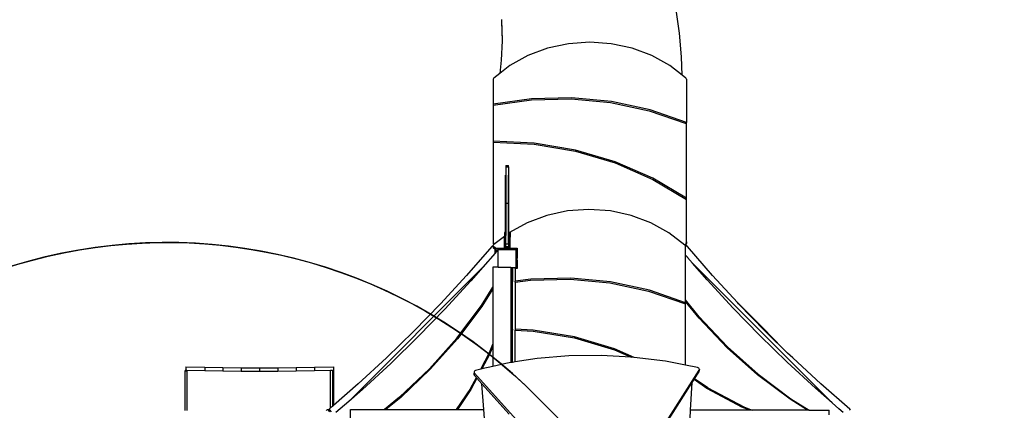
# Model space of a CAD drawing. Units: centimetres. Extents: x 21050 to 24399, y -563 to 1585.
# Drawn here: x 22907 to 23341, y 521 to 693 of the extents above; entities that cross this region are included whole.
import ezdxf

# ---------------------------------------------------------------- set-up
doc = ezdxf.new("R2010")
doc.units = ezdxf.units.CM
doc.layers.add('VP-DIM', color=7, linetype='Continuous')
doc.layers.add('VP-HIC', color=6, linetype='Continuous')
doc.layers.add('VP-EQ', color=7, linetype='Continuous', true_color=0x8a3492)
doc.dimstyles.new('Strefa', dxfattribs={"dimtxt": 14, "dimasz": 20, "dimexe": 20, "dimexo": 50, "dimgap": 20, "dimtad": 0, "dimdec": 0, "dimzin": 0, "dimdsep": 46, "dimtxsty": 'Standard', "dimcen": 0.09, "dimadec": 0, "dimazin": 0, "dimtfac": 1, "dimtdec": 4, "dimtofl": 0, "dimtmove": 0, "dimatfit": 3, "dimfxl": 70, "dimfxlon": 1, "dimtolj": 1, "dimtzin": 0, "dimarcsym": 0})

# ---------------------------------------------------------------- blocks, each defined once
blk = doc.blocks.new('*D19')
at = {"layer": 'Defpoints', "color": 0}
for p in [(23752.03, 1296.79), (22222.34, 168.45), (23752.03, -54.86)]:
    blk.add_point(p, dxfattribs=at)
at = {"layer": 'VP-DIM', "color": 0, "lineweight": -2}
for p, q in [((22222.34, 1196.79), (22222.34, 1346.79)), ((23752.03, 1196.79), (23752.03, 1346.79)), ((22272.34, 1296.79), (23001.51, 1296.79)), ((23702.03, 1296.79), (23136.51, 1296.79))]:
    blk.add_line(p, q, dxfattribs=at)
at = {"layer": 'VP-DIM', "color": 0}
for points in [[(22272.34, 1305.13), (22272.34, 1288.46), (22222.34, 1296.79)], [(23702.03, 1288.46), (23702.03, 1305.13), (23752.03, 1296.79)]]:
    blk.add_solid(points, dxfattribs=at)
at = {"layer": 'VP-DIM', "color": 0, "insert": (23069.01, 1296.79), "char_height": 30, "attachment_point": 5}
blk.add_mtext('\\A1;1530', dxfattribs=at)
blk = doc.blocks.new('*D20')
at = {"layer": 'Defpoints', "color": 0}
for p in [(23848.67, 1535.3), (22017.97, 282.73), (23848.67, -58.84)]:
    blk.add_point(p, dxfattribs=at)
at = {"layer": 'VP-DIM', "color": 0, "lineweight": -2}
for p, q in [((22017.97, 1435.3), (22017.97, 1585.3)), ((23848.67, 1435.3), (23848.67, 1585.3)), ((22067.97, 1535.3), (22954.86, 1535.3)), ((23798.67, 1535.3), (23084.86, 1535.3))]:
    blk.add_line(p, q, dxfattribs=at)
at = {"layer": 'VP-DIM', "color": 0}
for points in [[(22067.97, 1543.63), (22067.97, 1526.97), (22017.97, 1535.3)], [(23798.67, 1526.97), (23798.67, 1543.63), (23848.67, 1535.3)]]:
    blk.add_solid(points, dxfattribs=at)
at = {"layer": 'VP-DIM', "color": 0, "insert": (23019.86, 1535.3), "char_height": 30, "attachment_point": 5}
blk.add_mtext('\\A1;1831', dxfattribs=at)
blk = doc.blocks.new('*D21')
at = {"layer": 'Defpoints', "color": 0}
for p in [(23181.21, 938.33), (24114.82, 938.33), (22977.99, -382.34)]:
    blk.add_point(p, dxfattribs=at)
at = {"layer": 'VP-DIM', "color": 0, "lineweight": -2}
for p, q in [((24014.82, 938.33), (24164.82, 938.33)), ((24114.82, 888.33), (24114.82, 328.98)), ((24114.82, -332.34), (24114.82, 198.98)), ((24014.82, -382.34), (24164.82, -382.34))]:
    blk.add_line(p, q, dxfattribs=at)
at = {"layer": 'VP-DIM', "color": 0}
for points in [[(24123.15, 888.33), (24106.48, 888.33), (24114.82, 938.33)], [(24106.48, -332.34), (24123.15, -332.34), (24114.82, -382.34)]]:
    blk.add_solid(points, dxfattribs=at)
at = {"layer": 'VP-DIM', "color": 0, "insert": (24114.82, 263.98), "char_height": 30, "attachment_point": 5, "rotation": 90}
blk.add_mtext('\\A1;1321', dxfattribs=at)
blk = doc.blocks.new('*D22')
at = {"layer": 'Defpoints', "color": 0}
for p in [(23134.66, 1138.33), (23049.59, -553.24), (24348.82, -553.24)]:
    blk.add_point(p, dxfattribs=at)
at = {"layer": 'VP-DIM', "color": 0, "lineweight": -2}
for p, q in [((24248.82, 1138.33), (24398.82, 1138.33)), ((24348.82, 1088.33), (24348.82, 345.03)), ((24348.82, -503.24), (24348.82, 205.03)), ((24248.82, -553.24), (24398.82, -553.24))]:
    blk.add_line(p, q, dxfattribs=at)
at = {"layer": 'VP-DIM', "color": 0}
for points in [[(24357.15, 1088.33), (24340.48, 1088.33), (24348.82, 1138.33)], [(24340.48, -503.24), (24357.15, -503.24), (24348.82, -553.24)]]:
    blk.add_solid(points, dxfattribs=at)
at = {"layer": 'VP-DIM', "color": 0, "insert": (24348.82, 275.03), "char_height": 30, "attachment_point": 5, "rotation": 90}
blk.add_mtext('\\A1;1692', dxfattribs=at)
blk = doc.blocks.new('1741')
at = {"layer": 'VP-EQ', "color": 0}
for p, q in [((215.67, 528.02), (214.19, 538.36)), ((137.18, 534.13), (137.14, 533.87)), ((137.14, 533.87), (137.4, 525)), ((137.14, 533.87), (137.14, 533.18)), ((137.14, 533.18), (137.39, 524.71)), ((216.57, 517.64), (215.67, 528.02)), ((137.39, 524.71), (137.04, 516.16)), ((137.4, 525), (137.39, 524.71)), ((157.48, 521.41), (148.79, 518.18)), ((166.66, 523.39), (157.48, 521.41)), ((176.09, 524.05), (166.66, 523.39)), ((185.52, 523.39), (176.09, 524.05)), ((194.71, 521.41), (185.52, 523.39)), ((203.4, 518.18), (194.71, 521.41)), ((148.79, 518.18), (140.81, 513.77)), ((211.37, 513.77), (203.4, 518.18)), ((216.83, 509.54), (216.57, 517.64)), ((137.04, 516.16), (136.39, 510.33)), ((140.81, 513.77), (136.39, 510.33)), ((216.83, 509.54), (211.37, 513.77)), ((133.75, 508.29), (133.56, 508.03)), ((136.39, 510.33), (133.75, 508.29)), ((218.43, 508.29), (216.83, 509.54)), ((218.63, 508.03), (218.43, 508.29)), ((133.56, 508.03), (133.49, 507.73)), ((133.49, 507.73), (133.49, 496.77)), ((218.69, 507.73), (218.63, 508.03)), ((218.69, 507.73), (218.69, 488.74)), ((168.07, 499.61), (150.41, 499.18)), ((185.63, 497.95), (168.07, 499.61)), ((150.41, 499.18), (133.49, 496.77)), ((133.49, 496.32), (150.29, 498.73)), ((133.49, 496.77), (133.49, 496.32)), ((133.49, 496.32), (133.49, 480.41)), ((150.29, 498.73), (167.83, 499.18)), ((167.83, 499.18), (185.28, 497.57)), ((185.28, 497.57), (202.32, 493.91)), ((202.77, 494.24), (185.63, 497.95)), ((202.32, 493.91), (218.62, 488.29)), ((218.69, 488.74), (202.77, 494.24)), ((218.62, 488.29), (218.69, 488.42)), ((218.69, 488.42), (218.69, 488.74)), ((218.69, 455.29), (218.69, 488.42)), ((151.48, 479.58), (133.49, 480.41)), ((133.49, 480.41), (133.49, 479.98)), ((133.49, 479.98), (151.49, 479.14)), ((133.49, 479.98), (133.49, 436.06)), ((169.71, 476.55), (151.48, 479.58)), ((151.49, 479.14), (169.73, 476.09)), ((187.28, 471.37), (169.71, 476.55)), ((169.73, 476.09), (187.31, 470.89)), ((139, 469.81), (140.2, 469.81)), ((139, 469.81), (139, 469.18)), ((139, 469.18), (140.2, 469.18)), ((139, 469.18), (139, 453.17)), ((140.2, 469.18), (140.2, 469.81)), ((140.2, 469.18), (140.2, 453.17)), ((203.86, 464.13), (187.28, 471.37)), ((187.31, 470.89), (203.88, 463.62)), ((138.95, 438.91), (138.95, 465.53)), ((140.25, 439.92), (140.25, 465.53)), ((218.69, 455.29), (203.86, 464.13)), ((203.88, 463.62), (218.69, 454.73)), ((139, 453.17), (140.2, 453.17)), ((139, 453.17), (139, 438.95)), ((140.2, 453.17), (140.2, 439.88)), ((218.69, 454.73), (218.69, 455.29)), ((218.69, 436.06), (218.69, 454.73)), ((157.11, 447.71), (148.42, 444.48)), ((166.29, 449.69), (157.11, 447.71)), ((175.72, 450.35), (166.29, 449.69)), ((185.15, 449.69), (175.72, 450.35)), ((194.33, 447.71), (185.15, 449.69)), ((203.03, 444.48), (194.33, 447.71)), ((148.42, 444.48), (140.58, 440.14)), ((211, 440.07), (203.03, 444.48)), ((138.77, 440.14), (138.37, 440.14)), ((138.37, 440.14), (138.37, 438.46)), ((138.77, 440.14), (138.77, 438.77)), ((138.95, 438.91), (138.77, 438.77)), ((138.77, 438.14), (138.77, 438.77)), ((139, 438.95), (138.95, 438.91)), ((138.95, 436.04), (138.95, 438.91)), ((139, 435.29), (139, 438.95)), ((140.25, 439.92), (140.2, 439.88)), ((140.2, 435.29), (140.2, 439.88)), ((140.44, 440.07), (140.25, 439.92)), ((140.25, 439.92), (140.25, 436.04)), ((140.47, 440.08), (140.44, 440.07)), ((140.58, 440.14), (140.47, 440.14)), ((140.47, 440.14), (140.47, 440.08)), ((140.47, 440.08), (140.47, 438.14)), ((140.87, 440.14), (140.58, 440.14)), ((140.87, 440.14), (140.87, 438.14)), ((218.06, 434.59), (211, 440.07)), ((133.62, 434.77), (133.48, 434.66)), ((133.48, 434.36), (133.48, 434.66)), ((133.49, 436.06), (133.75, 434.92)), ((133.49, 436.06), (133.49, 435.31)), ((133.49, 435.31), (133.62, 434.77)), ((133.75, 434.88), (133.62, 434.77)), ((133.75, 434.92), (133.77, 434.89)), ((133.75, 434.92), (133.75, 434.88)), ((133.77, 434.89), (133.75, 434.88)), ((138.37, 438.46), (133.77, 434.89)), ((138.37, 438.46), (138.37, 438.14)), ((138.77, 438.14), (138.37, 438.14)), ((138.37, 433.34), (138.37, 438.14)), ((138.77, 433.34), (138.77, 438.14)), ((139, 435.29), (140.2, 435.29)), ((139, 434.02), (139, 435.29)), ((140.2, 435.29), (140.2, 434.02)), ((140.87, 438.14), (140.47, 438.14)), ((140.47, 433.34), (140.47, 438.14)), ((140.87, 433.34), (140.87, 438.14)), ((218.12, 434.51), (218.06, 434.59)), ((218.12, 434.51), (218.43, 434.92)), ((218.26, 434.33), (218.12, 434.51)), ((218.43, 434.92), (218.69, 436.06)), ((218.43, 434.92), (218.43, 434.17)), ((218.43, 434.17), (218.49, 434.41)), ((218.49, 434.41), (218.69, 435.31)), ((218.51, 434.42), (218.49, 434.41)), ((219.11, 434.04), (218.51, 434.42)), ((218.69, 436.06), (218.69, 435.31)), ((132.79, 434), (121.66, 421.23)), ((134.26, 431.1), (128.89, 424.94)), ((133.38, 434.38), (132.79, 434)), ((133.48, 434.36), (133.38, 434.38)), ((133.48, 434.15), (133.48, 434.36)), ((134.4, 433.34), (133.48, 434.15)), ((133.48, 434.15), (133.48, 433.4)), ((134.26, 432.72), (133.48, 433.4)), ((134.26, 431.1), (134.26, 432.72)), ((134.4, 432.59), (134.26, 432.72)), ((134.72, 431.63), (134.26, 431.1)), ((134.4, 433.34), (138.37, 433.34)), ((134.4, 433.34), (134.4, 432.59)), ((134.4, 432.59), (134.93, 432.59)), ((134.93, 431.76), (134.72, 431.63)), ((134.93, 431.77), (134.93, 432.59)), ((134.93, 432.59), (135.54, 432.59)), ((134.93, 431.77), (135.02, 431.87)), ((135.02, 431.82), (134.93, 431.76)), ((134.93, 431.76), (134.93, 431.77)), ((135.31, 432), (135.02, 431.82)), ((135.02, 431.82), (135.02, 431.87)), ((135.55, 431.96), (135.31, 432)), ((135.54, 432.59), (135.55, 432.59)), ((135.54, 432.59), (135.55, 432.59)), ((135.55, 432.7), (135.82, 432.86)), ((135.55, 432.55), (135.69, 432.74)), ((135.55, 432.59), (135.55, 432.7)), ((135.55, 432.55), (135.55, 432.59)), ((135.55, 432.59), (135.55, 432.59)), ((135.55, 432.55), (135.55, 431.96)), ((135.55, 431.96), (135.55, 425.01)), ((135.69, 432.74), (143.44, 432.74)), ((135.82, 432.86), (138.37, 432.86)), ((138.37, 433.14), (138.37, 433.34)), ((138.37, 433.14), (138.37, 432.86)), ((138.77, 433.14), (138.37, 433.14)), ((138.37, 432.86), (140.13, 432.86)), ((138.77, 433.34), (140.47, 433.34)), ((138.77, 433.14), (138.77, 433.34)), ((138.77, 433.14), (140.13, 433.14)), ((139, 434.02), (140.2, 434.02)), ((139, 434.02), (139, 433.65)), ((139, 433.65), (140.2, 433.65)), ((140.13, 433.14), (140.13, 432.86)), ((140.47, 433.14), (140.13, 433.14)), ((140.13, 432.86), (140.87, 432.86)), ((140.2, 433.65), (140.2, 434.02)), ((140.47, 433.14), (140.47, 433.34)), ((140.47, 433.14), (140.87, 433.14)), ((140.87, 433.34), (144.07, 433.34)), ((140.87, 433.14), (140.87, 433.34)), ((140.87, 433.14), (140.87, 432.86)), ((140.87, 432.86), (143.35, 432.86)), ((143.35, 432.86), (143.55, 432.72)), ((143.44, 432.74), (143.55, 432.59)), ((143.55, 432.72), (143.55, 432.59)), ((143.55, 432.59), (144.07, 432.59)), ((143.55, 432.43), (143.55, 432.59)), ((143.55, 432.59), (143.55, 432.59)), ((143.55, 432.43), (144.07, 432.43)), ((143.55, 432.16), (143.55, 432.43)), ((143.55, 431.73), (143.55, 432.16)), ((143.55, 431.73), (143.55, 431.73)), ((143.55, 431.43), (143.55, 431.73)), ((143.55, 431.39), (143.55, 431.43)), ((143.55, 430.53), (143.55, 431.39)), ((143.55, 430.53), (143.55, 430.53)), ((143.55, 430.07), (143.55, 430.53)), ((143.55, 428.98), (143.55, 430.07)), ((143.55, 428.97), (143.55, 430.07)), ((144.07, 433.34), (144.07, 432.59)), ((144.07, 432.59), (144.07, 432.43)), ((144.07, 432.43), (144.07, 428.97)), ((218.32, 434.03), (218.26, 434.33)), ((218.32, 434.03), (218.43, 434.17)), ((218.32, 430.28), (218.32, 434.03)), ((219.18, 429.3), (218.32, 430.28)), ((218.32, 410.49), (218.32, 430.28)), ((230.23, 421.27), (219.11, 434.04)), ((143.55, 428.97), (143.55, 428.98)), ((143.55, 428.74), (143.55, 428.98)), ((144.07, 428.97), (143.55, 428.97)), ((143.55, 428.97), (143.55, 428.75)), ((143.55, 428.74), (143.55, 428.75)), ((143.55, 428.75), (143.56, 427.97)), ((143.55, 424.97), (143.55, 428.74)), ((144.07, 427.97), (143.56, 427.97)), ((144.07, 427.97), (144.07, 428.97)), ((144.07, 427.97), (144.07, 424.28)), ((219.25, 429.3), (219.18, 429.3)), ((219.25, 429.22), (219.18, 429.3)), ((219.25, 429.3), (219.25, 429.22)), ((221.43, 426.72), (219.25, 429.22)), ((283, 365.14), (221.43, 426.72)), ((227.86, 419.34), (221.43, 426.72)), ((128.89, 424.94), (69.73, 365.78)), ((128.89, 424.94), (123.59, 418.86)), ((135.66, 424.86), (133.29, 424.86)), ((133.29, 424.86), (133.29, 416.06)), ((135.55, 424.98), (135.55, 425.01)), ((135.59, 424.96), (135.55, 425.01)), ((135.59, 424.96), (135.55, 424.98)), ((135.66, 424.86), (135.59, 424.96)), ((135.7, 424.8), (135.66, 424.86)), ((141.3, 424.8), (135.7, 424.8)), ((141.3, 424.8), (141.55, 424.8)), ((141.3, 424.8), (141.3, 382.86)), ((141.55, 424.8), (141.92, 424.8)), ((141.55, 424.8), (141.55, 424.28)), ((141.92, 424.28), (141.55, 424.28)), ((141.55, 418.46), (141.55, 424.28)), ((141.92, 424.28), (141.92, 424.8)), ((141.92, 424.8), (143.12, 424.8)), ((141.92, 424.28), (141.92, 418.52)), ((143.12, 424.8), (143.42, 424.8)), ((143.12, 424.28), (143.12, 424.8)), ((144.07, 424.28), (143.12, 424.28)), ((143.12, 424.28), (143.12, 418.69)), ((143.55, 424.97), (143.42, 424.8)), ((121.66, 421.23), (110.21, 408.81)), ((123.59, 418.86), (112.14, 406.43)), ((141.92, 418.52), (141.55, 418.46)), ((141.55, 418.03), (141.55, 418.46)), ((141.55, 418.03), (141.92, 418.08)), ((141.55, 397.66), (141.55, 418.03)), ((141.92, 418.08), (141.92, 418.52)), ((141.92, 397.64), (141.92, 418.08)), ((150.04, 419.67), (143.12, 418.69)), ((143.12, 418.25), (149.92, 419.23)), ((143.12, 418.25), (143.12, 418.69)), ((143.12, 418.25), (143.12, 397.59)), ((149.92, 419.23), (167.46, 419.68)), ((167.7, 420.11), (150.04, 419.67)), ((167.46, 419.68), (184.91, 418.06)), ((185.26, 418.45), (167.7, 420.11)), ((184.91, 418.06), (201.95, 414.41)), ((202.4, 414.74), (185.26, 418.45)), ((239.3, 406.92), (227.86, 419.34)), ((241.19, 409.37), (230.23, 421.27)), ((128.24, 408.03), (133.29, 416.06)), ((133.29, 415.34), (128.44, 407.63)), ((133.29, 416.06), (133.29, 415.34)), ((133.29, 415.34), (133.29, 390.98)), ((201.95, 414.41), (218.25, 408.79)), ((218.32, 409.24), (202.4, 414.74)), ((110.21, 408.81), (98.43, 396.69)), ((218.25, 408.79), (218.32, 408.91)), ((224.35, 403.01), (218.32, 410.49)), ((218.32, 409.87), (218.32, 410.49)), ((224.28, 402.5), (218.32, 409.87)), ((218.32, 409.24), (218.32, 409.87)), ((218.32, 408.91), (218.32, 409.24)), ((218.32, 381.74), (218.32, 408.91)), ((241.68, 408.84), (241.19, 409.37)), ((254.46, 396.1), (241.19, 409.37)), ((253.47, 396.73), (241.68, 408.84)), ((112.14, 406.43), (100.36, 394.31)), ((117.4, 393.61), (128.24, 408.03)), ((128.44, 407.63), (117.68, 393.34)), ((251.09, 394.8), (239.3, 406.92)), ((236.69, 389.45), (224.28, 402.5)), ((224.35, 403.01), (236.84, 389.84)), ((98.43, 396.69), (86.31, 384.91)), ((141.92, 397.64), (141.55, 397.66)), ((141.55, 397.22), (141.55, 397.66)), ((141.55, 397.22), (141.92, 397.21)), ((141.55, 382.9), (141.55, 397.22)), ((141.92, 397.64), (141.92, 397.21)), ((141.92, 382.96), (141.92, 397.21)), ((151.11, 397.22), (143.12, 397.59)), ((143.12, 397.59), (143.12, 397.15)), ((143.12, 397.15), (151.12, 396.78)), ((143.12, 383.15), (143.12, 397.15)), ((169.34, 394.19), (151.11, 397.22)), ((151.12, 396.78), (169.36, 393.73)), ((254.24, 395.98), (253.47, 396.73)), ((254.36, 396.1), (254.24, 395.98)), ((263.36, 387.1), (254.24, 395.98)), ((254.36, 396.1), (254.41, 396.05)), ((254.46, 396.1), (254.41, 396.05)), ((254.41, 396.05), (263.36, 387.1)), ((100.36, 394.31), (88.24, 382.53)), ((105.32, 380.07), (117.4, 393.61)), ((117.68, 393.34), (105.71, 379.91)), ((131.82, 387.25), (133.29, 390.98)), ((133.29, 390.98), (133.29, 389.93)), ((186.91, 389), (169.34, 394.19)), ((169.36, 393.73), (186.93, 388.53)), ((263.2, 383.01), (251.09, 394.8)), ((127.94, 379.93), (131.82, 387.25)), ((133.29, 389.93), (131.87, 386.39)), ((133.29, 389.93), (133.29, 381.17)), ((195.68, 385.18), (186.91, 389)), ((186.93, 388.53), (194.34, 385.28)), ((250.11, 377.48), (236.69, 389.45)), ((236.84, 389.84), (250.38, 377.76)), ((265.58, 384.94), (263.36, 387.1)), ((86.31, 384.91), (73.89, 373.46)), ((88.24, 382.53), (75.82, 371.08)), ((131.87, 386.39), (128.48, 380.05)), ((139.04, 382.51), (133.29, 381.17)), ((141.3, 382.86), (139.04, 382.51)), ((141.55, 382.9), (141.3, 382.86)), ((141.92, 382.96), (141.55, 382.9)), ((143.12, 383.15), (141.92, 382.96)), ((152.79, 384.66), (143.12, 383.15)), ((166.82, 385.83), (152.79, 384.66)), ((181.02, 386.02), (166.82, 385.83)), ((194.34, 385.28), (181.02, 386.02)), ((195.29, 385.23), (194.34, 385.28)), ((195.68, 385.18), (195.29, 385.23)), ((209.53, 383.45), (195.68, 385.18)), ((218.32, 381.74), (209.53, 383.45)), ((275.63, 371.57), (263.2, 383.01)), ((278.01, 373.5), (265.58, 384.94)), ((-2.2, 379.36), (-2.45, 379.36)), ((-2.45, 361.82), (-2.45, 379.36)), ((-2.2, 381), (-2.2, 379.55)), ((-2.2, 381), (6.17, 380.79)), ((-2.2, 379.55), (6.17, 379.34)), ((-2.2, 379.36), (-2.2, 379.55)), ((-1.65, 379.36), (-2.2, 379.36)), ((-2.2, 379.35), (-2.2, 379.36)), ((-2.2, 379.15), (-2.2, 379.24)), ((-2.2, 378.93), (-2.2, 379.05)), ((-1.65, 379.36), (-1.65, 361.82)), ((6.17, 380.79), (14.24, 380.64)), ((6.17, 380.79), (6.17, 379.34)), ((6.17, 379.34), (14.24, 379.19)), ((14.24, 380.64), (14.24, 379.19)), ((14.24, 380.64), (22.31, 380.55)), ((14.24, 379.19), (22.31, 379.11)), ((22.31, 380.55), (30.4, 380.53)), ((22.31, 380.55), (22.31, 379.11)), ((22.31, 379.11), (30.4, 379.08)), ((30.4, 380.53), (38.48, 380.55)), ((30.4, 380.53), (30.4, 379.08)), ((30.4, 379.08), (38.48, 379.11)), ((38.48, 380.55), (46.55, 380.64)), ((38.48, 380.55), (38.48, 379.11)), ((38.48, 379.11), (46.55, 379.19)), ((46.55, 380.64), (54.62, 380.79)), ((46.55, 380.64), (46.55, 379.19)), ((46.55, 379.19), (54.62, 379.34)), ((54.62, 380.79), (63, 381)), ((54.62, 380.79), (54.62, 379.34)), ((54.62, 379.34), (63, 379.55)), ((62.55, 379.36), (61.75, 379.36)), ((61.75, 362.88), (61.75, 379.36)), ((62.55, 379.36), (62.55, 363.58)), ((63, 381), (63, 379.55)), ((63, 379.55), (63, 363.97)), ((92.15, 367.57), (105.32, 380.07)), ((105.71, 379.91), (92.66, 367.51)), ((125.07, 378.78), (124.92, 377.86)), ((125.11, 378.49), (124.95, 377.57)), ((125.17, 379.05), (125.07, 378.78)), ((125.07, 378.78), (125.11, 378.49)), ((125.26, 378.25), (125.1, 377.33)), ((125.11, 378.49), (125.26, 378.25)), ((125.38, 379.27), (125.17, 379.05)), ((125.26, 378.25), (176.71, 320.98)), ((125.66, 379.4), (125.38, 379.27)), ((127.94, 379.93), (125.66, 379.4)), ((128.48, 380.05), (127.94, 379.93)), ((133.29, 381.17), (128.48, 380.05)), ((207.9, 353.72), (224.32, 379.57)), ((223.63, 380.71), (218.32, 381.74)), ((222.3, 375.72), (224.16, 378.65)), ((223.95, 380.59), (223.63, 380.71)), ((224.21, 380.38), (223.95, 380.59)), ((224.32, 379.57), (224.16, 378.65)), ((224.16, 378.65), (224.25, 378.9)), ((224.37, 380.11), (224.21, 380.38)), ((224.41, 379.82), (224.25, 378.9)), ((224.32, 379.57), (224.41, 379.82)), ((224.41, 379.82), (224.37, 380.11)), ((123.42, 371.39), (126.02, 376.31)), ((126.31, 375.99), (123.64, 370.99)), ((124.92, 377.86), (124.95, 377.57)), ((124.95, 377.57), (125.1, 377.33)), ((125.1, 377.33), (126.02, 376.31)), ((126.02, 376.31), (126.31, 375.99)), ((126.31, 375.99), (128.51, 373.53)), ((209.09, 354.91), (221.27, 374.11)), ((220.57, 361.87), (221.27, 374.11)), ((221.27, 374.11), (222.08, 375.38)), ((222.08, 375.38), (222.3, 375.72)), ((227.76, 371.52), (222.08, 375.38)), ((228.17, 371.74), (222.3, 375.72)), ((264.41, 366.72), (250.11, 377.48)), ((250.38, 377.76), (264.8, 366.92)), ((73.89, 373.46), (63, 363.97)), ((75.82, 371.08), (69.73, 365.78)), ((123.42, 371.39), (117.17, 362.18)), ((123.64, 370.99), (117.66, 362.18)), ((129.33, 362.18), (128.51, 373.53)), ((128.51, 373.53), (140.57, 360.11)), ((243.16, 363.29), (227.76, 371.52)), ((228.17, 371.74), (244.02, 363.34)), ((283, 365.14), (275.63, 371.57)), ((290.78, 362.37), (278.01, 373.5)), ((69.73, 365.78), (64.08, 360.86)), ((92.15, 367.57), (85.45, 362.18)), ((92.66, 367.51), (86.08, 362.18)), ((272.11, 361.87), (264.41, 366.72)), ((264.8, 366.92), (272.83, 361.87)), ((285.97, 362.56), (283, 365.14)), ((59.87, 361.81), (60.1, 362.1)), ((60.6, 362.1), (60.1, 362.1)), ((61.42, 361.17), (60.6, 362.1)), ((60.97, 362.1), (60.6, 362.1)), ((61.12, 362.33), (60.97, 362.1)), ((61.35, 362.1), (60.97, 362.1)), ((61.75, 362.88), (61.12, 362.33)), ((62.17, 361.17), (61.35, 362.1)), ((62.55, 363.58), (61.75, 362.88)), ((63, 363.97), (62.55, 363.58)), ((70.53, 358.48), (70.53, 362.18)), ((70.53, 362.18), (85.45, 362.18)), ((85.45, 362.18), (86.08, 362.18)), ((86.08, 362.18), (117.17, 362.18)), ((117.17, 362.18), (117.66, 362.18)), ((117.66, 362.18), (129.33, 362.18)), ((129.9, 354.18), (129.33, 362.18)), ((220.14, 354.52), (220.57, 361.86)), ((220.57, 361.86), (220.67, 361.87)), ((220.57, 361.87), (220.67, 361.87)), ((220.57, 361.86), (220.57, 361.87)), ((246.7, 361.87), (220.67, 361.87)), ((246.7, 361.87), (243.16, 363.29)), ((244.02, 363.34), (247.75, 361.87)), ((247.75, 361.87), (246.7, 361.87)), ((272.11, 361.87), (247.75, 361.87)), ((272.83, 361.87), (272.11, 361.87)), ((272.83, 361.87), (281.64, 361.87)), ((281.64, 359.78), (281.64, 361.87)), ((285.99, 362.56), (285.97, 362.56)), ((285.99, 362.54), (285.97, 362.56)), ((285.99, 362.54), (285.99, 362.56)), ((287.88, 360.9), (285.99, 362.54)), ((291.11, 361.84), (290.78, 362.37))]:
    blk.add_line(p, q, dxfattribs=at)
blk = doc.blocks.new('17412 2d')
at = {"layer": 'VP-EQ', "color": 0}
blk.add_lwpolyline([(23681.77, 602.12), (23512.41, 601.6, 0.231305), (23391.17, 688.72), (23391.17, 720.21, 0.310727), (23281.96, 878.97), (23281.96, 1038.33, 0.414214), (23181.96, 1138.33), (23134.66, 1138.33, 0.414214), (23034.66, 1038.33), (23034.66, 878.8, 0.297078), (22926.08, 728.24, 0.13615), (22843.18, 690.96), (22843.18, 748.1, 0.414214), (22743.18, 848.1), (22695.48, 848.1, 0.414214), (22595.48, 748.1), (22595.48, 595.74, 0.282878), (22467.73, 504.22, 0.099868), (22385.04, 542.14), (22339.18, 552.91, 0.283968), (22109.89, 476.29)], format="xyb", dxfattribs=at)
blk.add_blockref('1741', (22982.51, 159.25), dxfattribs=at)

msp = doc.modelspace()

# ---------------------------------------------------------------- linework, layer by layer
at = {"layer": 'VP-HIC', "color": 2}
msp.add_lwpolyline([(23271.97, 328.67), (23327.81, 328.67, 0.665746), (23448.83, 618.07), (23391.17, 676.51), (23391.17, 720.21, 0.414214), (23221.17, 890.21), (23095.89, 890.21, 0.400444), (22926.08, 728.24, 0.191224), (22817.84, 664.84, 0.206969), (22764.27, 540.97), (22764.27, 463.76, -0.519715), (23135.38, 526.95), (23208.39, 453.28, -0.155744)], format="xyb", close=True, dxfattribs=at)
at = {"layer": 'VP-HIC', "color": 3}
msp.add_lwpolyline([(23232.81, 158.59, 0.197078), (23271.97, 328.67), (23327.81, 328.67, 0.665746), (23448.83, 618.07), (23391.17, 676.51), (23391.17, 688.72, -0.365683), (23532.66, 521.13), (23532.66, 434.95, -0.414214), (23362.66, 264.95), (23294.6, 264.95, -0.187237)], format="xyb", close=True, dxfattribs=at)
at = {"layer": 'VP-HIC', "color": 5}
msp.add_lwpolyline([(22801.67, 153.87), (22848.71, 110.11, 0.272118), (23076.29, 59.74), (23115.96, 72.6, 0.558742), (23208.39, 453.28), (23135.38, 526.95, 0.562907), (22752.97, 435.2), (22739.27, 392.43, 0.290678)], format="xyb", close=True, dxfattribs=at)

# ---------------------------------------------------------------- block references
at = {"layer": 'VP-HIC', "color": 0}
msp.add_blockref('17412 2d', (0, 0), dxfattribs=at)

# ---------------------------------------------------------------- dimensions: what is measured, and where the dimension line sits
at = {"layer": 'VP-DIM', "color": 0}
for base, p1, p2, picture, middle in [((23848.67, 1535.3), (22017.97, 282.73), (23848.67, -58.84), '*D20', (23019.86, 1535.3)), ((23752.03, 1296.79), (22222.34, 168.45), (23752.03, -54.86), '*D19', (23069.01, 1296.79))]:
    dim = msp.add_linear_dim(base=base, p1=p1, p2=p2, dimstyle='Strefa', override={"dimtxt": 30, "dimasz": 50, "dimexe": 50, "dimexo": 80, "dimfxl": 100}, dxfattribs=at)
    dim.commit()
    dim.dimension.update_dxf_attribs({"geometry": picture, "text_midpoint": middle, "dimtype": 160})
for base, p1, p2, picture, middle in [((24348.82, -553.24), (23134.66, 1138.33), (23049.59, -553.24), '*D22', (24348.82, 275.03)), ((24114.82, 938.33), (22977.99, -382.34), (23181.21, 938.33), '*D21', (24114.82, 263.98))]:
    dim = msp.add_linear_dim(base=base, p1=p1, p2=p2, angle=90, dimstyle='Strefa', override={"dimtxt": 30, "dimasz": 50, "dimexe": 50, "dimexo": 80, "dimfxl": 100}, dxfattribs=at)
    dim.commit()
    dim.dimension.update_dxf_attribs({"geometry": picture, "text_midpoint": middle, "dimtype": 160})

doc.saveas('drawing.dxf')
